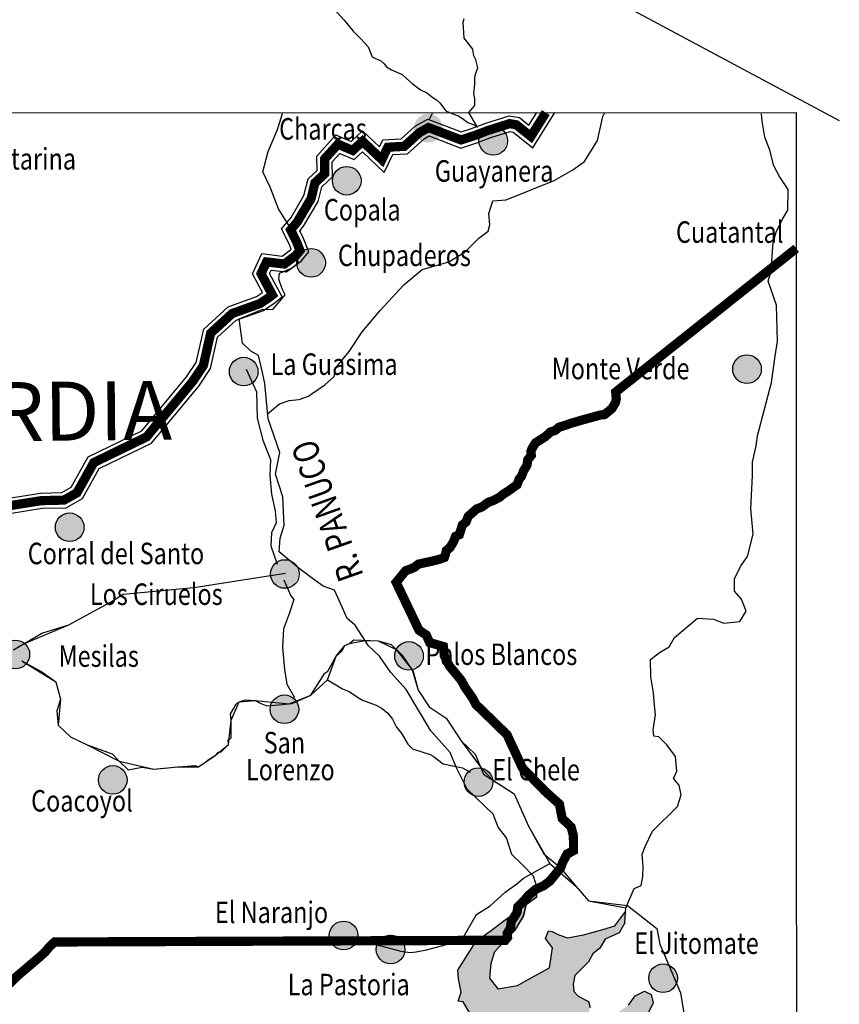
# Model space of a CAD drawing. Units: millimetres. Extents: x 345450 to 347850, y 2577363 to 2579163.
# Drawn here: x 347651 to 347732, y 2578715 to 2578812 of the extents above; entities that cross this region are included whole.
import ezdxf

# ---------------------------------------------------------------- set-up
doc = ezdxf.new("R2010")
doc.units = ezdxf.units.MM
doc.layers.add('Lomo', color=7, linetype='Continuous')
doc.styles.add('POBLADOS', font='romand.shx', dxfattribs={"height": 0.007})
doc.styles.add('QQ', font='TIMES.TTF', dxfattribs={"height": 0.0109})

msp = doc.modelspace()

# ---------------------------------------------------------------- hatches: boundary and pattern name
for color, points in [(7, [(347690.278, 2578801.629, 1.000001), (347693.096, 2578801.629, 1.000001)]), (256, [(347696.579, 2578800.416, 1.000001), (347699.396, 2578800.416, 1.000001)]), (256, [(347682.151, 2578796.484, 1.000001), (347684.969, 2578796.484, 1.000001)]), (256, [(347678.645, 2578788.412, 1.000001), (347681.463, 2578788.412, 1.000001)]), (256, [(347672.009, 2578777.707, 1.000001), (347674.826, 2578777.707, 1.000001)]), (256, [(347721.56, 2578777.947, 1.000001), (347724.377, 2578777.947, 1.000001)]), (256, [(347654.875, 2578762.388, 1.000001), (347657.692, 2578762.388, 1.000001)]), (256, [(347676.064, 2578757.789, 1.000001), (347678.882, 2578757.789, 1.000001)]), (256, [(347649.617, 2578749.833, 1.000001), (347652.435, 2578749.833, 1.000001)]), (256, [(347688.282, 2578749.725, 1.000001), (347691.1, 2578749.725, 1.000001)]), (256, [(347676.112, 2578744.448, 1.000001), (347678.929, 2578744.448, 1.000001)]), (256, [(347659.212, 2578737.487, 1.000001), (347662.029, 2578737.487, 1.000001)]), (256, [(347695.217, 2578737.279, 1.000001), (347698.035, 2578737.28, 1.000001)]), (256, [(347710.788, 2578709.91), (347711.172, 2578711.043), (347711.612, 2578711.571), (347712.26, 2578712.484), (347712.886, 2578713.639), (347713.809, 2578715.552), (347713.61, 2578716.387), (347712.971, 2578716.694), (347712.036, 2578716.242), (347711.388, 2578715.329), (347710.585, 2578714.768), (347709.783, 2578714.206), (347708.87, 2578713.513), (347707.682, 2578713.16), (347707.351, 2578714.104), (347707.625, 2578715.105), (347707.448, 2578715.698), (347706.424, 2578716.213), (347706.017, 2578716.663), (347705.95, 2578717.389), (347706.114, 2578718.257), (347706.785, 2578718.929), (347707.455, 2578719.6), (347707.872, 2578720.37), (347708.554, 2578720.92), (347709.081, 2578721.822), (347710.489, 2578722.439), (347711.033, 2578723.429), (347711.118, 2578724.586), (347710.055, 2578723.127), (347708.867, 2578722.774), (347706.964, 2578722.233), (347705.402, 2578721.968), (347704.521, 2578722.252), (347703.883, 2578722.559), (347703.509, 2578722.647), (347703.212, 2578721.888), (347703.906, 2578720.976), (347703.6, 2578718.998), (347701.742, 2578717.973), (347700.466, 2578717.246), (347698.541, 2578716.947), (347697.714, 2578717.968), (347697.823, 2578719.441), (347698.207, 2578720.574), (347699.34, 2578721.783), (347696.607, 2578721.773), (347696.401, 2578721.626), (347694.907, 2578719.295), (347694.588, 2578718.778), (347694.666, 2578717.931), (347694.91, 2578716.613), (347694.624, 2578715.733), (347695.12, 2578715.657), (347695.991, 2578714.152), (347696.057, 2578713.427), (347697.191, 2578713.044), (347698.787, 2578712.947), (347699.085, 2578712.365), (347699.844, 2578712.069), (347700.812, 2578712.158), (347701.77, 2578712.368), (347702.518, 2578712.193), (347703.058, 2578711.633), (347703.367, 2578710.93), (347702.963, 2578709.984, -0.156454), (347702.692, 2578709.168), (347702.734, 2578708.711), (347702.955, 2578707.634), (347703.891, 2578706.745), (347704.211, 2578705.921), (347704.19, 2578704.822), (347704.061, 2578702.25), (347704.161, 2578701.162), (347704.228, 2578700.437), (347705.207, 2578700.405), (347706.725, 2578701.155), (347707.066, 2578701.43), (347707.803, 2578701.376), (347708.585, 2578700.838), (347709.367, 2578700.301), (347710.225, 2578700.258), (347710.808, 2578700.555), (347711.225, 2578701.325), (347711.192, 2578701.688), (347711.334, 2578702.798), (347711.718, 2578703.931), (347711.882, 2578704.799), (347711.629, 2578706.086), (347712.167, 2578706.867), (347712.232, 2578707.483), (347711.583, 2578707.911)]), (256, [(347697.776, 2578722.606), (347696.607, 2578721.773), (347699.304, 2578721.783), (347699.538, 2578722.069), (347699.498, 2578722.459), (347699.836, 2578723.018), (347699.9, 2578723.681), (347700.133, 2578723.967), (347700.471, 2578724.526), (347700.484, 2578724.616), (347700.403, 2578724.555), (347699.26, 2578723.718)]), (256, [(347681.935, 2578722.183, 1.000001), (347684.752, 2578722.183, 1.000001)]), (256, [(347686.563, 2578720.873, 1.000001), (347689.381, 2578720.873, 1.000001)]), (256, [(347713.391, 2578717.978, 1.000001), (347716.208, 2578717.979, 1.000001)])]:
    msp.add_hatch(color=color).paths.add_polyline_path(points)
h = msp.add_hatch(color=256)
h.paths.add_polyline_path([(347700.133, 2578723.975), (347699.899, 2578723.686), (347699.834, 2578723.029), (347699.497, 2578722.469), (347699.538, 2578722.073), (347699.303, 2578721.789), (347699.341, 2578721.784), (347700.207, 2578722.708), (347701.053, 2578724.127), (347701.316, 2578725.249), (347700.482, 2578724.615), (347700.471, 2578724.534)])
h.paths.add_polyline_path([(347700.544, 2578725.052), (347700.482, 2578724.615), (347701.318, 2578725.25), (347701.318, 2578725.25), (347702.35, 2578725.986), (347702.379, 2578726.862), (347701.603, 2578726.224), (347701.277, 2578725.815)])

# ---------------------------------------------------------------- linework, layer by layer
for p, q in [((347668.599, 2578756.422, 0.007), (347676.16, 2578757.607, 0.007)), ((347661.651, 2578755.782, 0.007), (347668.599, 2578756.422, 0.007)), ((347668.599, 2578756.422, 0.007), (347668.599, 2578756.422, 0.007)), ((347668.599, 2578756.422, 0.007), (347668.599, 2578756.422, 0.007)), ((347668.599, 2578756.422, 0.007), (347668.599, 2578756.422, 0.007)), ((347660.546, 2578755.097, 0.007), (347661.651, 2578755.782, 0.007)), ((347661.651, 2578755.782, 0.007), (347661.651, 2578755.782, 0.007)), ((347656.284, 2578752.76, 0.007), (347660.546, 2578755.097, 0.007)), ((347651.914, 2578750.927, 0.007), (347656.284, 2578752.76, 0.007)), ((347656.284, 2578752.76, 0.007), (347656.284, 2578752.76, 0.007)), ((347682.609, 2578749.68, 0.007), (347683.463, 2578750.707, 0.007)), ((347683.463, 2578750.707, 0.007), (347683.919, 2578750.907, 0.007)), ((347683.919, 2578750.907, 0.007), (347685.445, 2578751.219, 0.007)), ((347685.445, 2578751.219, 0.007), (347686.743, 2578751.167, 0.007)), ((347686.743, 2578751.167, 0.007), (347688.529, 2578750.339, 0.007)), ((347681.742, 2578747.348, 0.007), (347682.609, 2578749.68, 0.007)), ((347688.529, 2578750.339, 0.007), (347690.082, 2578748.315, 0.007)), ((347651.648, 2578749.199, 0.007), (347655.002, 2578747.138, 0.007)), ((347690.082, 2578748.315, 0.007), (347690.669, 2578746.314, 0.007)), ((347655.002, 2578747.138, 0.007), (347655.474, 2578745.444, 0.007)), ((347680.117, 2578745.817, 0.007), (347681.742, 2578747.348, 0.007)), ((347677.979, 2578744.988, 0.007), (347680.117, 2578745.817, 0.007)), ((347680.117, 2578745.817, 0.007), (347680.117, 2578745.817, 0.007)), ((347690.669, 2578746.314, 0.007), (347691.769, 2578744.678, 0.007)), ((347655.474, 2578745.444, 0.007), (347655.234, 2578742.894, 0.007)), ((347655.474, 2578745.444, 0.007), (347655.474, 2578745.444, 0.007)), ((347672.276, 2578743.357, 0.007), (347673.058, 2578745.167, 0.007)), ((347673.058, 2578745.167, 0.007), (347674.627, 2578745.311, 0.007)), ((347674.627, 2578745.311, 0.007), (347677.979, 2578744.988, 0.007)), ((347691.769, 2578744.678, 0.007), (347693.453, 2578743.569, 0.007)), ((347655.234, 2578742.894, 0.007), (347656.448, 2578741.742, 0.007)), ((347672.022, 2578740.964, 0.007), (347672.276, 2578743.357, 0.007)), ((347693.453, 2578743.569, 0.007), (347694.924, 2578741.334, 0.007)), ((347656.448, 2578741.742, 0.007), (347658.103, 2578740.946, 0.007)), ((347658.103, 2578740.946, 0.007), (347661.256, 2578739.34, 0.007)), ((347670.696, 2578739.894, 0.007), (347672.022, 2578740.964, 0.007)), ((347694.924, 2578741.334, 0.007), (347694.924, 2578741.334, 0.007)), ((347694.924, 2578741.334, 0.007), (347696.875, 2578738.666, 0.007)), ((347669.058, 2578738.795, 0.007), (347670.696, 2578739.894, 0.007)), ((347661.256, 2578739.34, 0.007), (347661.256, 2578739.34, 0.007)), ((347661.256, 2578739.34, 0.007), (347664.651, 2578738.547, 0.007)), ((347664.651, 2578738.547, 0.007), (347667.004, 2578738.764, 0.007)), ((347667.004, 2578738.764, 0.007), (347669.058, 2578738.795, 0.007)), ((347696.875, 2578738.666, 0.007), (347698.019, 2578737.489, 0.007)), ((347698.019, 2578737.489, 0.007), (347700.149, 2578736.128, 0.007)), ((347700.149, 2578736.128, 0.007), (347700.149, 2578736.128, 0.007)), ((347700.149, 2578736.128, 0.007), (347701.55, 2578732.939, 0.007)), ((347701.55, 2578732.939, 0.007), (347701.55, 2578732.939, 0.007)), ((347701.55, 2578732.939, 0.007), (347701.55, 2578732.939, 0.007)), ((347701.55, 2578732.939, 0.007), (347703.658, 2578729.267, 0.007)), ((347703.658, 2578729.267, 0.007), (347706.205, 2578727.047, 0.007)), ((347706.205, 2578727.047, 0.007), (347706.205, 2578727.047, 0.007)), ((347706.205, 2578727.047, 0.007), (347707.448, 2578725.582, 0.007)), ((347707.448, 2578725.582, 0.007), (347711.141, 2578724.902, 0.007)), ((347711.141, 2578724.902, 0.007), (347711.284, 2578725.145, 0.007)), ((347711.284, 2578725.145, 0.007), (347714.182, 2578722.884, 0.007)), ((347714.182, 2578722.884, 0.007), (347714.483, 2578721.332, 0.007)), ((347714.483, 2578721.332, 0.007), (347715.351, 2578719.275, 0.007)), ((347715.351, 2578719.275, 0.007), (347715.351, 2578719.275, 0.007)), ((347715.351, 2578719.275, 0.007), (347716.509, 2578716.532, 0.007)), ((347716.509, 2578716.532, 0.007), (347716.868, 2578714.353, 0.007))]:
    msp.add_line(p, q)
at = {"color": 7, "elevation": 0.007}
msp.add_lwpolyline([(347460.645, 2578803.149), (347727.909, 2578803.162), (347727.917, 2578643.203), (347460.652, 2578643.19)], close=True, dxfattribs=at)
at = {"color": 7, "const_width": 0.907, "elevation": 0.007}
msp.add_lwpolyline([(347650.206, 2578764.438), (347653.583, 2578764.972), (347655.812, 2578765.029), (347657.087, 2578765.741), (347658.75, 2578768.721), (347663.942, 2578771.244), (347668.487, 2578776.704), (347669.536, 2578778.267), (347670.253, 2578781.45), (347672.369, 2578783.386), (347675.123, 2578784.373), (347676.074, 2578785.01), (347676.33, 2578785.217), (347675.219, 2578787.315), (347675.756, 2578788.464), (347677.518, 2578788.26), (347678.635, 2578789.096), (347679.048, 2578789.592), (347678.691, 2578790.476), (347678.127, 2578791.616), (347678.788, 2578792.41), (347680.143, 2578794.701), (347680.524, 2578796.246), (347681.487, 2578797.147), (347681.47, 2578798.597), (347682.789, 2578800.053), (347684.241, 2578799.432), (347685.204, 2578800.334), (347687.114, 2578798.536), (347687.699, 2578799.751), (347689.318, 2578799.842), (347690.821, 2578801.199), (347691.706, 2578801.687), (347694.898, 2578800.472), (347696.198, 2578800.882), (347697.601, 2578801.417), (347699.691, 2578802.074), (347700.341, 2578801.96), (347701.784, 2578800.815), (347703.252, 2578803.161)], dxfattribs=at)
at = {"color": 7, "elevation": 0.007}
for points in [[(347649.947, 2578765.162), (347653.514, 2578765.726), (347655.607, 2578765.779), (347656.532, 2578766.296), (347658.206, 2578769.297), (347663.465, 2578771.852), (347667.881, 2578777.157), (347668.83, 2578778.571), (347669.568, 2578781.847), (347671.971, 2578784.046), (347674.78, 2578785.053), (347675.357, 2578785.44), (347674.376, 2578787.294), (347675.302, 2578789.278), (347677.306, 2578789.045), (347678.111, 2578789.648), (347678.178, 2578789.729), (347678.001, 2578790.167), (347677.232, 2578791.722), (347678.169, 2578792.847), (347679.436, 2578794.99), (347679.844, 2578796.644), (347680.728, 2578797.471), (347680.711, 2578798.884), (347682.59, 2578800.96), (347684.085, 2578800.321), (347685.206, 2578801.37), (347686.881, 2578799.793), (347687.212, 2578800.48), (347689.01, 2578800.581), (347690.379, 2578801.819), (347691.648, 2578802.518), (347694.922, 2578801.271), (347695.949, 2578801.595), (347697.353, 2578802.131), (347699.641, 2578802.85), (347700.661, 2578802.671), (347701.591, 2578801.932), (347702.361, 2578803.161)], [(347650.464, 2578763.714), (347653.652, 2578764.218), (347656.018, 2578764.278), (347657.643, 2578765.186), (347659.294, 2578768.145), (347664.419, 2578770.635), (347669.093, 2578776.25), (347670.242, 2578777.963), (347670.938, 2578781.052), (347672.767, 2578782.726), (347675.466, 2578783.693), (347676.522, 2578784.401), (347677.289, 2578785.021), (347676.063, 2578787.336), (347676.21, 2578787.651), (347677.73, 2578787.475), (347679.159, 2578788.544), (347679.917, 2578789.456), (347679.381, 2578790.786), (347679.022, 2578791.51), (347679.408, 2578791.973), (347680.85, 2578794.412), (347681.204, 2578795.847), (347682.246, 2578796.823), (347682.229, 2578798.309), (347682.987, 2578799.147), (347684.397, 2578798.544), (347685.203, 2578799.298), (347687.346, 2578797.279), (347688.186, 2578799.021), (347689.627, 2578799.102), (347691.262, 2578800.58), (347691.764, 2578800.857), (347694.875, 2578799.672), (347696.446, 2578800.168), (347697.849, 2578800.703), (347699.742, 2578801.298), (347700.022, 2578801.249), (347701.976, 2578799.698), (347704.144, 2578803.161)], [(347701.316, 2578725.249), (347702.35, 2578725.986), (347702.382, 2578726.964), (347702.04, 2578728.03), (347700.96, 2578729.149), (347699.892, 2578730.148), (347699.373, 2578731.807), (347698.547, 2578732.828), (347698.061, 2578734.124), (347695.517, 2578736.572), (347694.469, 2578738.67), (347693.84, 2578740.197), (347691.934, 2578742.338), (347690.634, 2578744.534), (347689.487, 2578746.379), (347687.989, 2578748.07), (347686.865, 2578749.673), (347685.797, 2578750.672), (347684.489, 2578752.709), (347683.696, 2578753.367), (347683.232, 2578754.422), (347682.46, 2578756.179), (347681.327, 2578756.562), (347680.28, 2578757.32), (347678.97, 2578758.296), (347676.987, 2578759.942), (347677.107, 2578761.294), (347677.48, 2578762.548), (347677.345, 2578765.339), (347676.649, 2578767.591), (347677.065, 2578769.702), (347675.907, 2578773.009), (347675.584, 2578776.515), (347675.363, 2578777.591), (347674.965, 2578779.262), (347674.194, 2578779.678), (347673.39, 2578780.458), (347673.046, 2578782.864), (347675.4, 2578783.812), (347676.38, 2578783.781), (347677.588, 2578785.233), (347677.291, 2578785.815), (347676.96, 2578786.76), (347677.025, 2578787.375), (347678.202, 2578787.849), (347678.884, 2578788.384), (347678.784, 2578789.472), (347678.827, 2578790.329), (347678.077, 2578791.845), (347676.931, 2578793.69), (347676.126, 2578795.81), (347675.376, 2578797.326), (347675.924, 2578799.327), (347676.824, 2578801.482), (347677.368, 2578803.16)], [(347675.858, 2578773.532), (347677.042, 2578774.494), (347677.988, 2578774.825), (347678.956, 2578774.914), (347679.902, 2578775.245), (347680.243, 2578775.52), (347681.508, 2578776.368), (347682.409, 2578777.182), (347682.573, 2578778.051), (347683.892, 2578779.635), (347685.177, 2578781.582), (347686.936, 2578783.695), (347689.266, 2578786.226), (347691.08, 2578787.734), (347693.698, 2578788.462), (347695.315, 2578789.465), (347696.656, 2578790.807), (347697.569, 2578791.501), (347697.755, 2578792.127), (347697.655, 2578793.215), (347698.028, 2578794.469), (347699.359, 2578794.591), (347704.067, 2578796.488), (347705.925, 2578797.512), (347707.069, 2578798.349), (347708.343, 2578800.417), (347708.858, 2578802.78), (347709.072, 2578803.161)], [(347691.791, 2578802.52), (347692.127, 2578803.161)], [(347711.033, 2578723.429), (347711.141, 2578724.902), (347711.942, 2578726.805), (347712.646, 2578727.113), (347712.811, 2578727.982), (347712.843, 2578728.96), (347712.731, 2578730.169), (347713.028, 2578730.927), (347713.741, 2578732.456), (347716.204, 2578734.877), (347716.588, 2578736.01), (347716.378, 2578736.966), (347715.827, 2578737.646), (347716.141, 2578738.353), (347716.008, 2578739.803), (347715.17, 2578740.945), (347714.366, 2578741.725), (347713.871, 2578741.801), (347713.815, 2578742.405), (347714.045, 2578743.889), (347713.956, 2578744.856), (347713.844, 2578746.065), (347713.579, 2578747.626), (347713.544, 2578749.329), (347714.457, 2578750.023), (347715.38, 2578750.595), (347715.908, 2578751.497), (347718.172, 2578753.413), (347719.768, 2578753.316), (347720.781, 2578752.921), (347722.354, 2578753.066), (347722.991, 2578754.1), (347722.517, 2578755.276), (347721.834, 2578756.066), (347721.844, 2578757.286), (347722.459, 2578758.562), (347723.107, 2578759.475), (347723.655, 2578761.678), (347723.422, 2578764.216), (347723.616, 2578767.404), (347723.615, 2578768.745), (347723.954, 2578770.361), (347724.107, 2578771.35), (347725.455, 2578776.595), (347725.827, 2578779.189), (347726.056, 2578780.673), (347725.976, 2578784.201), (347725.148, 2578786.563), (347725.422, 2578787.563), (347725.531, 2578789.036), (347725.65, 2578790.388), (347725.924, 2578791.389), (347726.539, 2578792.665), (347727.066, 2578793.566), (347727.122, 2578795.604), (347726.273, 2578796.867), (347725.689, 2578797.911), (347725.302, 2578799.46), (347724.817, 2578800.756), (347724.551, 2578802.316), (347724.484, 2578803.042)]]:
    msp.add_lwpolyline(points, dxfattribs=at)
at = {"const_width": 0.907, "elevation": 0.007}
msp.add_lwpolyline([(347727.909, 2578789.797), (347710.125, 2578775.654), (347710.191, 2578775.005), (347710.101, 2578774.602), (347709.764, 2578774.043), (347709.036, 2578773.444), (347708.647, 2578773.405), (347707.88, 2578773.196), (347707.113, 2578772.987), (347705.71, 2578772.582), (347705.203, 2578772.399), (347704.566, 2578772.204), (347704.203, 2578771.904), (347703.696, 2578771.722), (347703.216, 2578771.279), (347702.229, 2578770.654), (347701.891, 2578770.095), (347701.788, 2578769.822), (347701.827, 2578769.433), (347701.477, 2578769.004), (347701.399, 2578768.471), (347701.062, 2578767.912), (347700.855, 2578767.366), (347700.621, 2578767.08), (347700.414, 2578766.534), (347699.557, 2578765.922), (347699.063, 2578765.61), (347698.7, 2578765.311), (347698.076, 2578764.985), (347697.57, 2578764.802), (347696.959, 2578764.347), (347696.452, 2578764.164), (347695.608, 2578763.423), (347695.401, 2578762.877), (347695.038, 2578762.578), (347694.74, 2578761.629), (347694.363, 2578761.459), (347694.156, 2578760.914), (347693.819, 2578760.355), (347693.455, 2578760.055), (347693.365, 2578759.652), (347693.261, 2578759.38), (347692.754, 2578759.197), (347691.858, 2578758.975), (347690.701, 2578758.726), (347690.337, 2578758.427), (347689.961, 2578758.258), (347689.454, 2578758.075), (347688.519, 2578756.931), (347690.774, 2578752.213), (347691.477, 2578751.759), (347691.816, 2578751.006), (347693.168, 2578750.618), (347693.26, 2578749.709), (347693.756, 2578748.71), (347694.954, 2578747.257), (347695.279, 2578746.634), (347696.048, 2578745.531), (347696.374, 2578744.908), (347697.974, 2578743.364), (347699.432, 2578741.938), (347700.944, 2578738.68), (347703.144, 2578736.41), (347704.589, 2578735.113), (347704.864, 2578733.697), (347705.736, 2578732.867), (347705.945, 2578732.101), (347705.971, 2578731.842), (347705.973, 2578730.53), (347705.349, 2578730.204), (347704.908, 2578729.372), (347704.701, 2578728.826), (347704.234, 2578728.254), (347703.65, 2578727.539), (347703.039, 2578727.083), (347702.286, 2578726.744), (347701.559, 2578726.146), (347701.208, 2578725.717), (347700.494, 2578724.988), (347700.417, 2578724.455), (347700.08, 2578723.896), (347699.846, 2578723.61), (347699.782, 2578722.948), (347699.445, 2578722.389), (347699.484, 2578721.999), (347699.251, 2578721.713), (347654.885, 2578721.544), (347654.288, 2578720.959), (347653.937, 2578720.53), (347653.093, 2578719.788), (347651.159, 2578718.149), (347649.25, 2578716.249)], dxfattribs=at)
at = {"ltscale": 0.5, "elevation": 0.007}
for points in [[(347673.737, 2578777.901), (347674.777, 2578775.679), (347674.83, 2578773.088), (347675.401, 2578770.916), (347676.131, 2578769.037), (347676.091, 2578767.457), (347676.26, 2578765.619), (347676.596, 2578763.982), (347676.706, 2578762.787), (347676.239, 2578761.817), (347676.173, 2578760.513), (347676.802, 2578758.717)], [(347681.742, 2578747.348), (347683.236, 2578746.469), (347683.884, 2578746.189), (347684.726, 2578745.646), (347685.205, 2578745.351), (347686.551, 2578744.854), (347687.148, 2578744.513), (347687.699, 2578744.056), (347688.149, 2578743.476), (347688.562, 2578742.667), (347689.073, 2578742.036), (347689.675, 2578741.018), (347690.114, 2578740.551), (347691.863, 2578739.977), (347692.159, 2578739.835), (347693.134, 2578739.078), (347695.036, 2578738.688), (347695.811, 2578738.251)], [(347684.314, 2578721.828), (347687.005, 2578721.167), (347688.975, 2578720.641), (347689.896, 2578720.523), (347690.498, 2578720.579), (347691.492, 2578720.771), (347694.948, 2578721.696), (347696.432, 2578724.257), (347697.771, 2578725.088), (347699.266, 2578726.438), (347700.405, 2578727.25), (347701.061, 2578727.816), (347703.658, 2578729.267)]]:
    msp.add_lwpolyline(points, dxfattribs=at)
at = {"elevation": 0.007}
for points in [[(347650.854, 2578750.306), (347653.635, 2578751.933), (347656.284, 2578752.76), (347660.546, 2578755.097), (347661.651, 2578755.782), (347668.599, 2578756.422), (347677.618, 2578757.835)], [(347677.444, 2578757.173), (347678.136, 2578755.598), (347678.44, 2578755.262), (347678.014, 2578753.948), (347677.432, 2578752.347), (347677.327, 2578750.516), (347677.527, 2578748.349), (347677.75, 2578746.913), (347678.508, 2578745.617)], [(347651.648, 2578749.199), (347653.646, 2578748.119), (347655.002, 2578747.138), (347655.474, 2578745.444), (347655.105, 2578744.304), (347655.234, 2578742.894), (347656.448, 2578741.742), (347658.103, 2578740.946), (347660.557, 2578740.066), (347661.256, 2578739.34), (347662.127, 2578738.473), (347663.524, 2578738.759), (347664.651, 2578738.547), (347666.063, 2578738.677), (347667.004, 2578738.764), (347667.945, 2578738.85), (347668.729, 2578738.923), (347669.058, 2578738.795), (347669.656, 2578739.166), (347670.098, 2578739.522), (347670.696, 2578739.894), (347670.981, 2578740.236), (347671.295, 2578740.265), (347672.022, 2578740.964), (347671.978, 2578741.434), (347672.278, 2578741.619), (347672.276, 2578743.357), (347672.218, 2578743.984), (347672.489, 2578744.482), (347672.759, 2578744.981), (347673.058, 2578745.167), (347673.671, 2578745.381), (347674.627, 2578745.311), (347675.126, 2578745.041), (347675.783, 2578744.786), (347676.567, 2578744.858), (347677.979, 2578744.988), (347678.292, 2578745.017), (347680.117, 2578745.817), (347681.498, 2578747.998), (347681.797, 2578748.183), (347682.609, 2578749.68), (347683.193, 2578750.208), (347683.463, 2578750.707), (347683.919, 2578750.907), (347684.361, 2578751.263), (347686.743, 2578751.167), (347688.041, 2578750.812), (347689.083, 2578749.802), (347690.183, 2578748.165), (347690.669, 2578746.314), (347691.769, 2578744.678), (347693.453, 2578743.569), (347694.924, 2578741.334), (347696.309, 2578740.04), (347697.124, 2578738.061), (347700.149, 2578736.128), (347701.55, 2578732.939), (347703.065, 2578730.234), (347704.606, 2578728.954), (347706.205, 2578727.047), (347707.448, 2578725.582), (347711.284, 2578725.145), (347714.182, 2578722.884), (347714.483, 2578721.332), (347716.509, 2578716.532), (347716.868, 2578714.353)], [(347702.381, 2578726.864), (347701.603, 2578726.224), (347701.277, 2578725.815), (347700.544, 2578725.052), (347700.471, 2578724.534), (347700.133, 2578723.975), (347699.899, 2578723.686), (347699.834, 2578723.029), (347699.497, 2578722.469), (347699.538, 2578722.073), (347699.303, 2578721.789), (347699.351, 2578721.782), (347700.222, 2578722.715), (347701.055, 2578724.126), (347701.317, 2578725.246), (347702.353, 2578725.983), (347702.381, 2578726.864)], [(347695.991, 2578714.152), (347695.12, 2578715.657), (347694.624, 2578715.733), (347694.91, 2578716.613), (347694.666, 2578717.931), (347694.588, 2578718.778), (347694.907, 2578719.295), (347696.401, 2578721.626), (347697.776, 2578722.606), (347699.26, 2578723.718), (347700.403, 2578724.555), (347701.316, 2578725.249), (347701.053, 2578724.127), (347700.207, 2578722.708), (347698.207, 2578720.574), (347697.823, 2578719.441), (347697.714, 2578717.968), (347698.541, 2578716.947), (347700.466, 2578717.246), (347701.742, 2578717.973), (347703.6, 2578718.998), (347703.906, 2578720.976), (347703.212, 2578721.888), (347703.509, 2578722.647), (347703.883, 2578722.559), (347704.521, 2578722.252), (347705.402, 2578721.968), (347706.964, 2578722.233), (347708.867, 2578722.774), (347710.055, 2578723.127), (347711.118, 2578724.586)], [(347711.033, 2578723.429), (347710.489, 2578722.439), (347709.081, 2578721.822), (347708.554, 2578720.92), (347707.872, 2578720.37), (347707.455, 2578719.6), (347706.785, 2578718.929), (347706.114, 2578718.257), (347705.95, 2578717.389), (347706.017, 2578716.663), (347706.424, 2578716.213), (347707.448, 2578715.698), (347707.625, 2578715.105)], [(347711.388, 2578715.329), (347712.036, 2578716.242), (347712.971, 2578716.694), (347713.61, 2578716.387), (347713.809, 2578715.552), (347712.886, 2578713.639)]]:
    msp.add_lwpolyline(points, dxfattribs=at)
for centre in [(347698.076, 2578800.382, 0.007), (347683.648, 2578796.449, 0.007), (347680.143, 2578788.377, 0.007), (347673.506, 2578777.673, 0.007), (347723.057, 2578777.913, 0.007), (347656.372, 2578762.354, 0.007), (347677.561, 2578757.755, 0.007), (347651.026, 2578749.833, 0.007), (347689.78, 2578749.691, 0.007), (347677.521, 2578744.448, 0.007), (347660.62, 2578737.487, 0.007), (347696.626, 2578737.279, 0.007), (347683.344, 2578722.183, 0.007), (347687.972, 2578720.803, 0.007), (347714.799, 2578717.978, 0.007)]:
    msp.add_circle(centre, 1.409)
at = {"layer": 'Lomo'}
msp.add_line((347544.762, 2578902.562, 1.159), (347732.148, 2578802.381), dxfattribs=at)
at = {"layer": 'Lomo', "color": 5, "linetype": 'Continuous'}
for p, q in [((347682.428, 2578813.327, 1.159), (347683.409, 2578812.245, 1.159)), ((347683.409, 2578812.245, 1.159), (347684.296, 2578811.163, 1.159)), ((347684.296, 2578811.163, 1.159), (347685.028, 2578810.424, 1.159)), ((347685.028, 2578810.424, 1.159), (347685.768, 2578809.631, 1.159)), ((347685.768, 2578809.631, 1.159), (347686.157, 2578808.65, 1.159)), ((347686.157, 2578808.65, 1.159), (347686.352, 2578808.549, 1.159)), ((347686.352, 2578808.549, 1.159), (347686.997, 2578808.253, 1.159)), ((347686.997, 2578808.253, 1.159), (347687.34, 2578807.958, 1.159)), ((347687.34, 2578807.958, 1.159), (347687.582, 2578807.662, 1.159)), ((347687.582, 2578807.662, 1.159), (347688.073, 2578807.366, 1.159)), ((347688.073, 2578807.366, 1.159), (347689.101, 2578806.923, 1.159)), ((347689.101, 2578806.923, 1.159), (347689.544, 2578806.526, 1.159)), ((347689.544, 2578806.526, 1.159), (347690.082, 2578806.036, 1.159)), ((347690.082, 2578806.036, 1.159), (347690.922, 2578805.397, 1.159)), ((347690.922, 2578805.397, 1.159), (347691.554, 2578805.102, 1.159)), ((347691.554, 2578805.102, 1.159), (347691.802, 2578804.9, 1.159)), ((347691.802, 2578804.9, 1.159), (347692.044, 2578804.705, 1.159)), ((347692.044, 2578804.705, 1.159), (347692.488, 2578804.41, 1.159)), ((347692.488, 2578804.41, 1.159), (347692.83, 2578804.114, 1.159)), ((347692.83, 2578804.114, 1.159), (347693.072, 2578803.764, 1.159)), ((347693.072, 2578803.764, 1.159), (347693.422, 2578803.328, 1.159)), ((347693.422, 2578803.328, 1.159), (347694.006, 2578803.079, 1.159)), ((347694.006, 2578803.079, 1.159), (347694.645, 2578802.83, 1.159)), ((347694.645, 2578802.83, 1.159), (347695.182, 2578802.488, 1.159)), ((347695.182, 2578802.488, 1.159), (347695.431, 2578802.293, 1.159)), ((347695.431, 2578802.293, 1.159), (347695.579, 2578802.192, 1.159)), ((347695.579, 2578802.192, 1.159), (347695.922, 2578802.044, 1.159)), ((347695.922, 2578802.044, 1.159), (347696.358, 2578801.849, 1.159)), ((347696.358, 2578801.849, 1.159), (347696.519, 2578801.738, 1.159))]:
    msp.add_line(p, q, dxfattribs=at)
at = {"layer": 'Lomo', "color": 7, "linetype": 'Continuous', "elevation": 1.159}
msp.add_lwpolyline([(347696.519, 2578801.738), (347696.459, 2578801.829), (347695.673, 2578803.18), (347696.264, 2578803.865), (347696.258, 2578804.51), (347696.164, 2578805.055), (347696.258, 2578805.942), (347696.258, 2578805.989), (347696.258, 2578806.486), (347696.305, 2578806.829), (347696.547, 2578807.575), (347696.5, 2578807.817), (347696.352, 2578808.361), (347696.157, 2578808.757), (347696.056, 2578809.349), (347696.056, 2578809.396), (347695.518, 2578810.135), (347695.223, 2578810.478), (347695.122, 2578812.057), (347695.216, 2578812.406)], dxfattribs=at)

# ---------------------------------------------------------------- texts
at = {"color": 7, "style": 'POBLADOS', "width": 0.8}
for s, height, rotation, p in [('Charcas', 2.1155, 0.00283, (347676.995, 2578800.503, 0.007)), ('R. PANUCO', 2.5386, 109.53188, (347685.335, 2578757.607, 0.007))]:
    msp.add_text(s, height=height, rotation=rotation, dxfattribs=at).set_placement(p)
at = {"style": 'POBLADOS', "width": 0.8}
for s, height, p in [('Santa Catarina', 2.11553, (347641.048, 2578797.554, 0.007)), ('Guayanera', 2.1155, (347692.319, 2578796.357, 0.007)), ('Copala', 2.1155, (347681.402, 2578792.54, 0.007)), ('Cuatantal', 2.1155, (347716.065, 2578790.345, 0.007)), ('Chupaderos', 2.1155, (347682.784, 2578788.05, 0.007)), ('La Guasima', 2.1155, (347676.147, 2578777.346, 0.007)), ('Monte Verde', 2.11553, (347703.836, 2578776.912, 0.007)), ('Corral del Santo', 2.11553, (347652.244, 2578758.717, 0.007)), ('Los Ciruelos', 2.11553, (347658.365, 2578754.708, 0.007)), ('Mesilas', 2.1155, (347655.282, 2578748.62, 0.007)), ('Palos Blancos', 2.11553, (347691.397, 2578748.797, 0.007)), ('San', 2.1155, (347675.473, 2578740.096, 0.007)), ('El Chele', 2.1155, (347697.982, 2578737.44, 0.007)), ('Lorenzo', 2.1155, (347673.734, 2578737.45, 0.007)), ('Coacoyol', 2.1155, (347652.578, 2578734.379, 0.007)), ('El Naranjo', 2.1155, (347670.679, 2578723.405, 0.007)), ('El Jitomate', 2.11553, (347711.957, 2578720.366, 0.007)), ('La Pastoria', 2.11553, (347677.844, 2578716.302, 0.007))]:
    msp.add_text(s, height=height, rotation=0.00283, dxfattribs=at).set_placement(p)
at = {"style": 'QQ'}
msp.add_text('CONCORDIA', height=5.8026, rotation=0.53253, dxfattribs=at).set_placement((347621.292, 2578770.558, 302.226))

doc.saveas('drawing.dxf')
